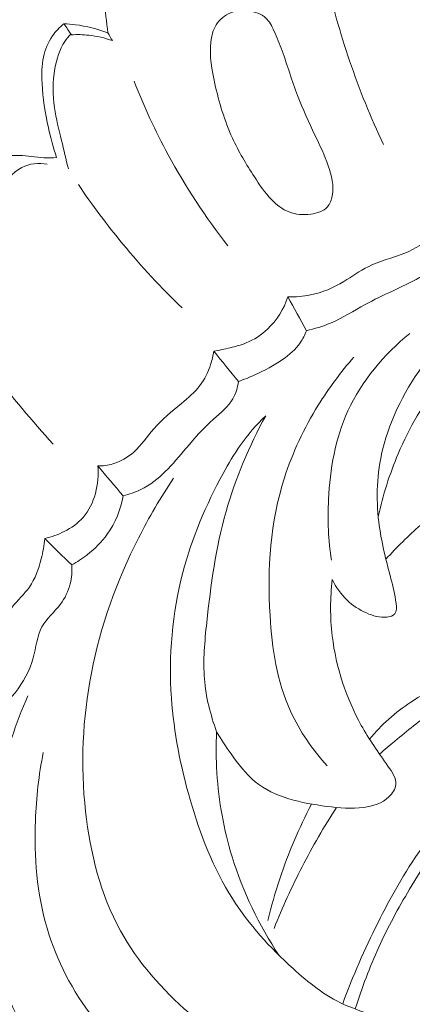
# Model space of a CAD drawing. Units: centimetres. Extents: x 16.65 to 18.86, y 2.85 to 7.79.
# Drawn here: x 17.07 to 17.33, y 6.06 to 6.73 of the extents above; entities that cross this region are included whole.
import ezdxf

# ---------------------------------------------------------------- set-up
doc = ezdxf.new("R2010")
doc.units = ezdxf.units.CM
doc.header["$MEASUREMENT"] = 0
doc.layers.add('layer 1', color=7, linetype='Continuous')

msp = doc.modelspace()

# ---------------------------------------------------------------- linework, layer by layer
at = {"layer": 'layer 1', "color": 252, "lineweight": 20}
for points, knots in [([(17.12664, 6.72245), (17.12562, 6.72983), (17.12487, 6.73726), (17.12429, 6.74469), (17.12429, 6.74469), (17.12385, 6.75032), (17.1235, 6.75596), (17.12346, 6.76165), (17.12346, 6.76165), (17.12341, 6.76942), (17.12393, 6.77727), (17.12583, 6.7848), (17.12583, 6.7848), (17.12789, 6.79296), (17.13155, 6.80074), (17.13642, 6.80767), (17.13642, 6.80767), (17.14137, 6.81474), (17.14756, 6.82093), (17.15472, 6.82565), (17.15472, 6.82565), (17.16234, 6.83067), (17.17105, 6.83404), (17.17994, 6.83606), (17.17994, 6.83606), (17.18771, 6.83782), (17.19563, 6.83856), (17.20347, 6.83973), (17.20347, 6.83973), (17.21046, 6.84079), (17.2174, 6.84218), (17.22447, 6.84303), (17.22447, 6.84303), (17.22927, 6.8436), (17.23413, 6.84392), (17.2389, 6.84336), (17.2389, 6.84336), (17.24497, 6.84262), (17.25088, 6.84044), (17.25631, 6.83732), (17.25631, 6.83732), (17.26006, 6.83516), (17.26359, 6.83256), (17.26611, 6.82915), (17.26611, 6.82915), (17.26872, 6.82563), (17.27025, 6.82124), (17.27084, 6.81683), (17.27084, 6.81683), (17.27145, 6.81237), (17.2711, 6.80789), (17.27046, 6.80348), (17.27046, 6.80348), (17.27012, 6.80108), (17.26969, 6.7987), (17.26939, 6.7963), (17.26939, 6.7963), (17.2691, 6.79387), (17.26895, 6.7914), (17.26924, 6.78898), (17.26924, 6.78898), (17.26977, 6.78467), (17.27174, 6.78048), (17.27436, 6.77701)], [0, 0, 0, 0, 0.058824, 0.058824, 0.058824, 0.058824, 0.117647, 0.117647, 0.117647, 0.117647, 0.176471, 0.176471, 0.176471, 0.176471, 0.235294, 0.235294, 0.235294, 0.235294, 0.294118, 0.294118, 0.294118, 0.294118, 0.352941, 0.352941, 0.352941, 0.352941, 0.411765, 0.411765, 0.411765, 0.411765, 0.470588, 0.470588, 0.470588, 0.470588, 0.529412, 0.529412, 0.529412, 0.529412, 0.588235, 0.588235, 0.588235, 0.588235, 0.647059, 0.647059, 0.647059, 0.647059, 0.705882, 0.705882, 0.705882, 0.705882, 0.764706, 0.764706, 0.764706, 0.764706, 0.823529, 0.823529, 0.823529, 0.823529, 0.882353, 0.882353, 0.882353, 0.882353, 1, 1, 1, 1]), ([(17.27552, 6.76092), (17.27986, 6.74141), (17.28527, 6.72211), (17.29171, 6.70318), (17.29171, 6.70318), (17.29834, 6.6837), (17.30607, 6.6646), (17.31483, 6.646)], [0, 0, 0, 0, 0.333333, 0.333333, 0.333333, 0.333333, 1, 1, 1, 1]), ([(17.26802, 6.6525), (17.26382, 6.66136), (17.25964, 6.67029), (17.25613, 6.67951), (17.25613, 6.67951), (17.25228, 6.68964), (17.24925, 6.70011), (17.24556, 6.7102), (17.24556, 6.7102), (17.24388, 6.71479), (17.24206, 6.7193), (17.23998, 6.72386), (17.23998, 6.72386), (17.23853, 6.72703), (17.23694, 6.73024), (17.23449, 6.73254), (17.23449, 6.73254), (17.23144, 6.73542), (17.22703, 6.73689), (17.22264, 6.73743), (17.22264, 6.73743), (17.21852, 6.73795), (17.21443, 6.73767), (17.21068, 6.7362), (17.21068, 6.7362), (17.20662, 6.7346), (17.20297, 6.73161), (17.20064, 6.72791), (17.20064, 6.72791), (17.19844, 6.72441), (17.19742, 6.72026), (17.19694, 6.71612), (17.19694, 6.71612), (17.19581, 6.70654), (17.19753, 6.69701), (17.19967, 6.68762), (17.19967, 6.68762), (17.20257, 6.67481), (17.20626, 6.66226), (17.21167, 6.65045), (17.21167, 6.65045), (17.2159, 6.64125), (17.22117, 6.6325), (17.22667, 6.62396), (17.22667, 6.62396), (17.23019, 6.61848), (17.2338, 6.61308), (17.2384, 6.60837), (17.2384, 6.60837), (17.24184, 6.60483), (17.24583, 6.60169), (17.2503, 6.59994), (17.2503, 6.59994), (17.25486, 6.59816), (17.25993, 6.59783), (17.26511, 6.59853), (17.26511, 6.59853), (17.26943, 6.59912), (17.27383, 6.60044), (17.2765, 6.60346), (17.2765, 6.60346), (17.27827, 6.60546), (17.27929, 6.60822), (17.27983, 6.61097), (17.27983, 6.61097), (17.28118, 6.61792), (17.27946, 6.62491), (17.27714, 6.63151), (17.27714, 6.63151), (17.27459, 6.6388), (17.2713, 6.64562), (17.26802, 6.6525)], [0, 0, 0, 0, 0.052632, 0.052632, 0.052632, 0.052632, 0.105263, 0.105263, 0.105263, 0.105263, 0.157895, 0.157895, 0.157895, 0.157895, 0.210526, 0.210526, 0.210526, 0.210526, 0.263158, 0.263158, 0.263158, 0.263158, 0.315789, 0.315789, 0.315789, 0.315789, 0.368421, 0.368421, 0.368421, 0.368421, 0.421053, 0.421053, 0.421053, 0.421053, 0.473684, 0.473684, 0.473684, 0.473684, 0.526316, 0.526316, 0.526316, 0.526316, 0.578947, 0.578947, 0.578947, 0.578947, 0.631579, 0.631579, 0.631579, 0.631579, 0.684211, 0.684211, 0.684211, 0.684211, 0.736842, 0.736842, 0.736842, 0.736842, 0.789474, 0.789474, 0.789474, 0.789474, 0.842105, 0.842105, 0.842105, 0.842105, 0.894737, 0.894737, 0.894737, 0.894737, 1, 1, 1, 1]), ([(17.09166, 6.63715), (17.08943, 6.64386), (17.08755, 6.65069), (17.08601, 6.65758), (17.08601, 6.65758), (17.08377, 6.66761), (17.08222, 6.67777), (17.08166, 6.68808), (17.08166, 6.68808), (17.08134, 6.69406), (17.08135, 6.70008), (17.08262, 6.7059), (17.08262, 6.7059), (17.08374, 6.71101), (17.08583, 6.71595), (17.0888, 6.72027), (17.0888, 6.72027), (17.09098, 6.72343), (17.09362, 6.72626), (17.09656, 6.72869)], [0, 0, 0, 0, 0.166667, 0.166667, 0.166667, 0.166667, 0.333333, 0.333333, 0.333333, 0.333333, 0.5, 0.5, 0.5, 0.5, 0.666667, 0.666667, 0.666667, 0.666667, 1, 1, 1, 1]), ([(17.09656, 6.72869), (17.0992, 6.72856), (17.10182, 6.72833), (17.10443, 6.728), (17.10443, 6.728), (17.11201, 6.72702), (17.1195, 6.72514), (17.12664, 6.72245)], [0, 0, 0, 0, 0.333333, 0.333333, 0.333333, 0.333333, 1, 1, 1, 1]), ([(17.10143, 6.72159), (17.09992, 6.72), (17.09849, 6.71831), (17.09727, 6.7165), (17.09727, 6.7165), (17.09358, 6.71105), (17.09158, 6.70454), (17.09044, 6.69796), (17.09044, 6.69796), (17.0889, 6.68906), (17.08896, 6.68004), (17.09022, 6.67122), (17.09022, 6.67122), (17.09128, 6.66369), (17.09322, 6.65632), (17.09501, 6.64892), (17.09501, 6.64892), (17.09658, 6.64241), (17.09804, 6.63588), (17.09966, 6.62939)], [0, 0, 0, 0, 0.166667, 0.166667, 0.166667, 0.166667, 0.333333, 0.333333, 0.333333, 0.333333, 0.5, 0.5, 0.5, 0.5, 0.666667, 0.666667, 0.666667, 0.666667, 1, 1, 1, 1]), ([(17.10178, 6.72109), (17.10572, 6.72132), (17.10968, 6.72123), (17.11361, 6.7208), (17.11361, 6.7208), (17.11908, 6.72021), (17.1245, 6.71894), (17.12968, 6.71708)], [0, 0, 0, 0, 0.333333, 0.333333, 0.333333, 0.333333, 1, 1, 1, 1]), ([(17.1445, 6.68942), (17.15123, 6.67216), (17.15902, 6.65531), (17.16785, 6.639), (17.16785, 6.639), (17.17963, 6.61721), (17.19329, 6.59641), (17.20851, 6.5769)], [0, 0, 0, 0, 0.333333, 0.333333, 0.333333, 0.333333, 1, 1, 1, 1]), ([(17.00655, 6.55251), (17.00521, 6.56355), (17.00499, 6.56988), (17.00515, 6.5758), (17.00515, 6.5758), (17.00526, 6.57997), (17.00556, 6.58393), (17.00603, 6.58814), (17.00603, 6.58814), (17.00671, 6.5941), (17.00775, 6.60056), (17.01044, 6.60634), (17.01044, 6.60634), (17.01354, 6.613), (17.01884, 6.61875), (17.02491, 6.62295), (17.02491, 6.62295), (17.02872, 6.62559), (17.03284, 6.62762), (17.03695, 6.62978), (17.03695, 6.62978), (17.04243, 6.63268), (17.04788, 6.63582), (17.05382, 6.63738), (17.05382, 6.63738), (17.05783, 6.63844), (17.06207, 6.63876), (17.06625, 6.6386), (17.06625, 6.6386), (17.07183, 6.63838), (17.07731, 6.63727), (17.08284, 6.63702), (17.08284, 6.63702), (17.08578, 6.63688), (17.08872, 6.63699), (17.09166, 6.63715)], [0, 0, 0, 0, 0.1, 0.1, 0.1, 0.1, 0.2, 0.2, 0.2, 0.2, 0.3, 0.3, 0.3, 0.3, 0.4, 0.4, 0.4, 0.4, 0.5, 0.5, 0.5, 0.5, 0.6, 0.6, 0.6, 0.6, 0.7, 0.7, 0.7, 0.7, 0.8, 0.8, 0.8, 0.8, 1, 1, 1, 1]), ([(17.00981, 6.58596), (17.01092, 6.58933), (17.01248, 6.5926), (17.01456, 6.59547), (17.01456, 6.59547), (17.01826, 6.60056), (17.02362, 6.60439), (17.02937, 6.60713), (17.02937, 6.60713), (17.03519, 6.60989), (17.04141, 6.61154), (17.04692, 6.61456), (17.04692, 6.61456), (17.05153, 6.61708), (17.05564, 6.62054), (17.05965, 6.62411), (17.05965, 6.62411), (17.06225, 6.62644), (17.06483, 6.62882), (17.06786, 6.63041), (17.06786, 6.63041), (17.073, 6.63311), (17.07947, 6.63354), (17.08524, 6.63264)], [0, 0, 0, 0, 0.142857, 0.142857, 0.142857, 0.142857, 0.285714, 0.285714, 0.285714, 0.285714, 0.428571, 0.428571, 0.428571, 0.428571, 0.571429, 0.571429, 0.571429, 0.571429, 0.714286, 0.714286, 0.714286, 0.714286, 1, 1, 1, 1]), ([(17.10651, 6.61864), (17.11596, 6.60461), (17.12611, 6.59102), (17.13689, 6.57796), (17.13689, 6.57796), (17.14952, 6.56268), (17.16302, 6.54812), (17.17728, 6.53438)], [0, 0, 0, 0, 0.333333, 0.333333, 0.333333, 0.333333, 1, 1, 1, 1]), ([(17.24956, 6.54195), (17.25471, 6.5418), (17.2599, 6.54219), (17.26496, 6.54322), (17.26496, 6.54322), (17.27301, 6.54486), (17.28072, 6.54815), (17.2878, 6.5524), (17.2878, 6.5524), (17.29339, 6.55575), (17.29861, 6.55969), (17.30434, 6.56255), (17.30434, 6.56255), (17.31223, 6.5665), (17.3211, 6.56839), (17.32938, 6.5718), (17.32938, 6.5718), (17.3365, 6.57473), (17.34318, 6.57877), (17.34882, 6.58397), (17.34882, 6.58397), (17.35374, 6.58851), (17.35788, 6.59392), (17.36112, 6.59976)], [0, 0, 0, 0, 0.142857, 0.142857, 0.142857, 0.142857, 0.285714, 0.285714, 0.285714, 0.285714, 0.428571, 0.428571, 0.428571, 0.428571, 0.571429, 0.571429, 0.571429, 0.571429, 0.714286, 0.714286, 0.714286, 0.714286, 1, 1, 1, 1]), ([(17.27987, 6.34865), (17.28234, 6.3434), (17.28575, 6.33849), (17.28999, 6.33449), (17.28999, 6.33449), (17.29383, 6.33087), (17.29837, 6.328), (17.30317, 6.3258), (17.30317, 6.3258), (17.30757, 6.32379), (17.3122, 6.32233), (17.31735, 6.32301), (17.31735, 6.32301), (17.31933, 6.32328), (17.32139, 6.32385), (17.32248, 6.32512), (17.32248, 6.32512), (17.32392, 6.3268), (17.32371, 6.32967), (17.3234, 6.33233), (17.3234, 6.33233), (17.32265, 6.33864), (17.32129, 6.34381), (17.31989, 6.34915), (17.31989, 6.34915), (17.31666, 6.36149), (17.3132, 6.3747), (17.31159, 6.38802), (17.31159, 6.38802), (17.30958, 6.40459), (17.31039, 6.42134), (17.31422, 6.43737), (17.31422, 6.43737), (17.31944, 6.4592), (17.33022, 6.47969), (17.34381, 6.49783), (17.34381, 6.49783), (17.35583, 6.51386), (17.37003, 6.52805), (17.38599, 6.5398), (17.38599, 6.5398), (17.40605, 6.55457), (17.42889, 6.56552), (17.4524, 6.57419), (17.4524, 6.57419), (17.47449, 6.58235), (17.49719, 6.58852), (17.52038, 6.59204), (17.52038, 6.59204), (17.55116, 6.59672), (17.58281, 6.59676), (17.61362, 6.59274)], [0, 0, 0, 0, 0.071429, 0.071429, 0.071429, 0.071429, 0.142857, 0.142857, 0.142857, 0.142857, 0.214286, 0.214286, 0.214286, 0.214286, 0.285714, 0.285714, 0.285714, 0.285714, 0.357143, 0.357143, 0.357143, 0.357143, 0.428571, 0.428571, 0.428571, 0.428571, 0.5, 0.5, 0.5, 0.5, 0.571429, 0.571429, 0.571429, 0.571429, 0.642857, 0.642857, 0.642857, 0.642857, 0.714286, 0.714286, 0.714286, 0.714286, 0.785714, 0.785714, 0.785714, 0.785714, 0.857143, 0.857143, 0.857143, 0.857143, 1, 1, 1, 1]), ([(17.26223, 6.51879), (17.26782, 6.52014), (17.2734, 6.52177), (17.27869, 6.524), (17.27869, 6.524), (17.28691, 6.52746), (17.29446, 6.53233), (17.3023, 6.53662), (17.3023, 6.53662), (17.31446, 6.54328), (17.32729, 6.54853), (17.33948, 6.55511), (17.33948, 6.55511), (17.34452, 6.55784), (17.34945, 6.56079), (17.35406, 6.5642), (17.35406, 6.5642), (17.35947, 6.56819), (17.36443, 6.57282), (17.36891, 6.57783)], [0, 0, 0, 0, 0.166667, 0.166667, 0.166667, 0.166667, 0.333333, 0.333333, 0.333333, 0.333333, 0.5, 0.5, 0.5, 0.5, 0.666667, 0.666667, 0.666667, 0.666667, 1, 1, 1, 1]), ([(17.31119, 6.3916), (17.31438, 6.40631), (17.31896, 6.42075), (17.32486, 6.43464), (17.32486, 6.43464), (17.33242, 6.45239), (17.34215, 6.46923), (17.35391, 6.48451), (17.35391, 6.48451), (17.37148, 6.50733), (17.3936, 6.52666), (17.41807, 6.5421), (17.41807, 6.5421), (17.43916, 6.5554), (17.462, 6.5658), (17.48599, 6.57219), (17.48599, 6.57219), (17.50787, 6.57801), (17.53072, 6.58047), (17.5533, 6.57994)], [0, 0, 0, 0, 0.166667, 0.166667, 0.166667, 0.166667, 0.333333, 0.333333, 0.333333, 0.333333, 0.5, 0.5, 0.5, 0.5, 0.666667, 0.666667, 0.666667, 0.666667, 1, 1, 1, 1]), ([(17.19895, 6.50477), (17.20267, 6.50539), (17.20637, 6.5062), (17.21004, 6.50709), (17.21004, 6.50709), (17.21375, 6.508), (17.21746, 6.50899), (17.22099, 6.51042), (17.22099, 6.51042), (17.22639, 6.51261), (17.23141, 6.51585), (17.23569, 6.51989), (17.23569, 6.51989), (17.24206, 6.52591), (17.24678, 6.53372), (17.24956, 6.54195)], [0, 0, 0, 0, 0.2, 0.2, 0.2, 0.2, 0.4, 0.4, 0.4, 0.4, 0.6, 0.6, 0.6, 0.6, 1, 1, 1, 1]), ([(17.01855, 6.53234), (17.02787, 6.51817), (17.03767, 6.50432), (17.04796, 6.49082), (17.04796, 6.49082), (17.06103, 6.47366), (17.07486, 6.45708), (17.08937, 6.44116)], [0, 0, 0, 0, 0.333333, 0.333333, 0.333333, 0.333333, 1, 1, 1, 1]), ([(17.21576, 6.48405), (17.21956, 6.4854), (17.22328, 6.48694), (17.22696, 6.4886), (17.22696, 6.4886), (17.23353, 6.49156), (17.23992, 6.49489), (17.24587, 6.49905), (17.24587, 6.49905), (17.25047, 6.50227), (17.25481, 6.50598), (17.25798, 6.51056), (17.25798, 6.51056), (17.25974, 6.5131), (17.26114, 6.51591), (17.26223, 6.51879)], [0, 0, 0, 0, 0.2, 0.2, 0.2, 0.2, 0.4, 0.4, 0.4, 0.4, 0.6, 0.6, 0.6, 0.6, 1, 1, 1, 1]), ([(17.27922, 6.36185), (17.27718, 6.37552), (17.27662, 6.38935), (17.27728, 6.40326), (17.27728, 6.40326), (17.27825, 6.42407), (17.2819, 6.44503), (17.29051, 6.46391), (17.29051, 6.46391), (17.2999, 6.48452), (17.31522, 6.50266), (17.33276, 6.51691)], [0, 0, 0, 0, 0.25, 0.25, 0.25, 0.25, 0.5, 0.5, 0.5, 0.5, 1, 1, 1, 1]), ([(17.11979, 6.42632), (17.12323, 6.4263), (17.1267, 6.42672), (17.13003, 6.4277), (17.13003, 6.4277), (17.13529, 6.42923), (17.14017, 6.43214), (17.14425, 6.4358), (17.14425, 6.4358), (17.14947, 6.44049), (17.15335, 6.44644), (17.15795, 6.4517), (17.15795, 6.4517), (17.16357, 6.45814), (17.17028, 6.46354), (17.1769, 6.46907), (17.1769, 6.46907), (17.18139, 6.47283), (17.18586, 6.47665), (17.18937, 6.48127), (17.18937, 6.48127), (17.19266, 6.48557), (17.19512, 6.49057), (17.19681, 6.49575), (17.19681, 6.49575), (17.19778, 6.4987), (17.19851, 6.50172), (17.19895, 6.50477)], [0, 0, 0, 0, 0.125, 0.125, 0.125, 0.125, 0.25, 0.25, 0.25, 0.25, 0.375, 0.375, 0.375, 0.375, 0.5, 0.5, 0.5, 0.5, 0.625, 0.625, 0.625, 0.625, 0.75, 0.75, 0.75, 0.75, 1, 1, 1, 1]), ([(17.27639, 6.22122), (17.26634, 6.23236), (17.25754, 6.24497), (17.25135, 6.2586), (17.25135, 6.2586), (17.24213, 6.27889), (17.2387, 6.30146), (17.23734, 6.32408), (17.23734, 6.32408), (17.23542, 6.35602), (17.23765, 6.3881), (17.24716, 6.41811), (17.24716, 6.41811), (17.25268, 6.43552), (17.26065, 6.45223), (17.27029, 6.46784), (17.27029, 6.46784), (17.2775, 6.47949), (17.28563, 6.49053), (17.29464, 6.50078)], [0, 0, 0, 0, 0.166667, 0.166667, 0.166667, 0.166667, 0.333333, 0.333333, 0.333333, 0.333333, 0.5, 0.5, 0.5, 0.5, 0.666667, 0.666667, 0.666667, 0.666667, 1, 1, 1, 1]), ([(17.13704, 6.40594), (17.14119, 6.40699), (17.14532, 6.40834), (17.14914, 6.41021), (17.14914, 6.41021), (17.16163, 6.41625), (17.17093, 6.42763), (17.18005, 6.43838), (17.18005, 6.43838), (17.186, 6.44539), (17.19187, 6.45213), (17.19871, 6.45831), (17.19871, 6.45831), (17.20351, 6.46265), (17.20879, 6.4667), (17.21194, 6.4722), (17.21194, 6.4722), (17.21399, 6.47577), (17.21514, 6.47995), (17.21576, 6.48405)], [0, 0, 0, 0, 0.166667, 0.166667, 0.166667, 0.166667, 0.333333, 0.333333, 0.333333, 0.333333, 0.5, 0.5, 0.5, 0.5, 0.666667, 0.666667, 0.666667, 0.666667, 1, 1, 1, 1]), ([(17.08255, 6.23035), (17.07944, 6.21506), (17.07772, 6.19952), (17.07714, 6.18385), (17.07714, 6.18385), (17.07622, 6.1591), (17.0781, 6.13402), (17.08509, 6.11033), (17.08509, 6.11033), (17.09161, 6.0882), (17.10257, 6.06726), (17.11661, 6.04888), (17.11661, 6.04888), (17.12651, 6.0359), (17.13793, 6.0242), (17.15047, 6.01388), (17.15047, 6.01388), (17.1578, 6.00785), (17.16551, 6.0023), (17.17372, 5.99747), (17.17372, 5.99747), (17.19002, 5.98788), (17.20829, 5.98118), (17.22701, 5.97857), (17.22701, 5.97857), (17.24224, 5.97645), (17.2578, 5.97704), (17.27299, 5.97968), (17.27299, 5.97968), (17.28515, 5.98178), (17.29708, 5.98519), (17.30834, 5.98984), (17.30834, 5.98984), (17.31286, 5.9917), (17.31729, 5.99376), (17.32166, 5.99622), (17.32166, 5.99622), (17.3242, 5.99765), (17.32674, 5.99922), (17.3285, 6.00143), (17.3285, 6.00143), (17.33034, 6.00372), (17.33135, 6.00671), (17.33187, 6.00971), (17.33187, 6.00971), (17.33284, 6.01518), (17.33223, 6.02071), (17.33063, 6.02599), (17.33063, 6.02599), (17.32917, 6.03076), (17.3269, 6.03533), (17.32371, 6.03906), (17.32371, 6.03906), (17.31993, 6.04348), (17.31487, 6.04675), (17.30956, 6.04932), (17.30956, 6.04932), (17.30242, 6.05278), (17.29486, 6.055), (17.28776, 6.0582), (17.28776, 6.0582), (17.27497, 6.06398), (17.26367, 6.07298), (17.25305, 6.08263), (17.25305, 6.08263), (17.23721, 6.097), (17.22291, 6.1128), (17.21165, 6.13056), (17.21165, 6.13056), (17.19858, 6.15118), (17.18961, 6.17448), (17.18278, 6.19819), (17.18278, 6.19819), (17.17624, 6.22097), (17.17165, 6.24412), (17.17003, 6.26764), (17.17003, 6.26764), (17.16806, 6.29631), (17.1705, 6.32554), (17.17777, 6.35337), (17.17777, 6.35337), (17.18395, 6.37704), (17.19363, 6.39972), (17.20532, 6.42119), (17.20532, 6.42119), (17.20893, 6.42779), (17.21271, 6.43427), (17.21703, 6.4404), (17.21703, 6.4404), (17.22216, 6.44766), (17.22803, 6.45442), (17.23437, 6.46065)], [0, 0, 0, 0, 0.041667, 0.041667, 0.041667, 0.041667, 0.083333, 0.083333, 0.083333, 0.083333, 0.125, 0.125, 0.125, 0.125, 0.166667, 0.166667, 0.166667, 0.166667, 0.208333, 0.208333, 0.208333, 0.208333, 0.25, 0.25, 0.25, 0.25, 0.291667, 0.291667, 0.291667, 0.291667, 0.333333, 0.333333, 0.333333, 0.333333, 0.375, 0.375, 0.375, 0.375, 0.416667, 0.416667, 0.416667, 0.416667, 0.458333, 0.458333, 0.458333, 0.458333, 0.5, 0.5, 0.5, 0.5, 0.541667, 0.541667, 0.541667, 0.541667, 0.583333, 0.583333, 0.583333, 0.583333, 0.625, 0.625, 0.625, 0.625, 0.666667, 0.666667, 0.666667, 0.666667, 0.708333, 0.708333, 0.708333, 0.708333, 0.75, 0.75, 0.75, 0.75, 0.791667, 0.791667, 0.791667, 0.791667, 0.833333, 0.833333, 0.833333, 0.833333, 0.875, 0.875, 0.875, 0.875, 0.916667, 0.916667, 0.916667, 0.916667, 1, 1, 1, 1]), ([(17.2009, 6.24463), (17.19662, 6.25622), (17.19356, 6.26842), (17.19257, 6.28071), (17.19257, 6.28071), (17.19154, 6.2935), (17.19275, 6.30637), (17.19413, 6.3192), (17.19413, 6.3192), (17.19689, 6.34491), (17.20032, 6.37048), (17.20731, 6.39521), (17.20731, 6.39521), (17.21373, 6.4179), (17.22316, 6.43989), (17.23437, 6.46065)], [0, 0, 0, 0, 0.2, 0.2, 0.2, 0.2, 0.4, 0.4, 0.4, 0.4, 0.6, 0.6, 0.6, 0.6, 1, 1, 1, 1]), ([(17.31646, 6.36254), (17.32386, 6.37075), (17.33174, 6.37857), (17.34011, 6.38578), (17.34011, 6.38578), (17.35784, 6.40105), (17.37782, 6.41362), (17.39863, 6.42452), (17.39863, 6.42452), (17.41618, 6.43369), (17.43433, 6.44167), (17.45286, 6.44822), (17.45286, 6.44822), (17.46426, 6.45226), (17.47582, 6.45576), (17.4878, 6.45858), (17.4878, 6.45858), (17.49545, 6.46037), (17.50327, 6.46188), (17.51094, 6.46095), (17.51094, 6.46095), (17.51533, 6.46043), (17.51967, 6.4591), (17.52374, 6.45736)], [0, 0, 0, 0, 0.142857, 0.142857, 0.142857, 0.142857, 0.285714, 0.285714, 0.285714, 0.285714, 0.428571, 0.428571, 0.428571, 0.428571, 0.571429, 0.571429, 0.571429, 0.571429, 0.714286, 0.714286, 0.714286, 0.714286, 1, 1, 1, 1]), ([(17.08357, 6.37674), (17.08815, 6.37774), (17.09258, 6.37937), (17.09679, 6.38151), (17.09679, 6.38151), (17.10162, 6.38396), (17.10616, 6.38707), (17.10971, 6.39109), (17.10971, 6.39109), (17.1178, 6.40025), (17.12071, 6.41414), (17.11979, 6.42632)], [0, 0, 0, 0, 0.25, 0.25, 0.25, 0.25, 0.5, 0.5, 0.5, 0.5, 1, 1, 1, 1]), ([(17.17153, 6.41796), (17.16265, 6.40481), (17.15462, 6.39109), (17.14744, 6.37689), (17.14744, 6.37689), (17.13272, 6.34779), (17.12159, 6.31668), (17.11536, 6.2847), (17.11536, 6.2847), (17.10931, 6.25365), (17.10789, 6.22178), (17.1114, 6.19007), (17.1114, 6.19007), (17.11455, 6.16161), (17.12167, 6.13327), (17.13526, 6.10851), (17.13526, 6.10851), (17.14699, 6.08713), (17.16355, 6.06841), (17.18226, 6.05211), (17.18226, 6.05211), (17.1972, 6.0391), (17.21351, 6.02763), (17.23173, 6.02064), (17.23173, 6.02064), (17.24694, 6.01481), (17.26347, 6.0121), (17.27986, 6.01185), (17.27986, 6.01185), (17.28957, 6.01171), (17.29923, 6.01242), (17.30876, 6.01405)], [0, 0, 0, 0, 0.111111, 0.111111, 0.111111, 0.111111, 0.222222, 0.222222, 0.222222, 0.222222, 0.333333, 0.333333, 0.333333, 0.333333, 0.444444, 0.444444, 0.444444, 0.444444, 0.555556, 0.555556, 0.555556, 0.555556, 0.666667, 0.666667, 0.666667, 0.666667, 0.777778, 0.777778, 0.777778, 0.777778, 1, 1, 1, 1]), ([(17.10196, 6.3586), (17.10565, 6.36067), (17.10917, 6.36304), (17.11251, 6.36564), (17.11251, 6.36564), (17.11767, 6.36966), (17.12242, 6.37426), (17.12624, 6.37957), (17.12624, 6.37957), (17.13181, 6.38731), (17.13537, 6.39658), (17.13704, 6.40594)], [0, 0, 0, 0, 0.25, 0.25, 0.25, 0.25, 0.5, 0.5, 0.5, 0.5, 1, 1, 1, 1]), ([(16.97001, 6.26909), (16.97655, 6.26858), (16.98311, 6.26858), (16.98969, 6.2687), (16.98969, 6.2687), (16.99834, 6.26885), (17.00701, 6.26919), (17.01536, 6.27174), (17.01536, 6.27174), (17.02754, 6.27546), (17.039, 6.28391), (17.04521, 6.29483), (17.04521, 6.29483), (17.04907, 6.30161), (17.0509, 6.30934), (17.05389, 6.31661), (17.05389, 6.31661), (17.0558, 6.32126), (17.05819, 6.32573), (17.06123, 6.3297), (17.06123, 6.3297), (17.06492, 6.33451), (17.06956, 6.3386), (17.07301, 6.34353), (17.07301, 6.34353), (17.07699, 6.34918), (17.07941, 6.35595), (17.08114, 6.36275), (17.08114, 6.36275), (17.08232, 6.36738), (17.08318, 6.37202), (17.08357, 6.37674)], [0, 0, 0, 0, 0.111111, 0.111111, 0.111111, 0.111111, 0.222222, 0.222222, 0.222222, 0.222222, 0.333333, 0.333333, 0.333333, 0.333333, 0.444444, 0.444444, 0.444444, 0.444444, 0.555556, 0.555556, 0.555556, 0.555556, 0.666667, 0.666667, 0.666667, 0.666667, 0.777778, 0.777778, 0.777778, 0.777778, 1, 1, 1, 1]), ([(16.99323, 6.25089), (16.99991, 6.24994), (17.00658, 6.24971), (17.01342, 6.24968), (17.01342, 6.24968), (17.0235, 6.24965), (17.03394, 6.25005), (17.04286, 6.25406), (17.04286, 6.25406), (17.05086, 6.25765), (17.05764, 6.26413), (17.06324, 6.27126), (17.06324, 6.27126), (17.0689, 6.27845), (17.07336, 6.28632), (17.07573, 6.29508), (17.07573, 6.29508), (17.07766, 6.30223), (17.0782, 6.30998), (17.0816, 6.31622), (17.0816, 6.31622), (17.0847, 6.3219), (17.09016, 6.32634), (17.09419, 6.33174), (17.09419, 6.33174), (17.09734, 6.33594), (17.09962, 6.34072), (17.10088, 6.34577), (17.10088, 6.34577), (17.10192, 6.34995), (17.10225, 6.35432), (17.10196, 6.3586)], [0, 0, 0, 0, 0.111111, 0.111111, 0.111111, 0.111111, 0.222222, 0.222222, 0.222222, 0.222222, 0.333333, 0.333333, 0.333333, 0.333333, 0.444444, 0.444444, 0.444444, 0.444444, 0.555556, 0.555556, 0.555556, 0.555556, 0.666667, 0.666667, 0.666667, 0.666667, 0.777778, 0.777778, 0.777778, 0.777778, 1, 1, 1, 1]), ([(17.2009, 6.24463), (17.20391, 6.23939), (17.20728, 6.23441), (17.21079, 6.22944), (17.21079, 6.22944), (17.21568, 6.22254), (17.22085, 6.21563), (17.22723, 6.21039), (17.22723, 6.21039), (17.24039, 6.19959), (17.25876, 6.19583), (17.27621, 6.19359), (17.27621, 6.19359), (17.28467, 6.1925), (17.29294, 6.19177), (17.30132, 6.19288), (17.30132, 6.19288), (17.30755, 6.19371), (17.31385, 6.19556), (17.31852, 6.20007), (17.31852, 6.20007), (17.32094, 6.20241), (17.32292, 6.20547), (17.32322, 6.2085), (17.32322, 6.2085), (17.32364, 6.2128), (17.32068, 6.21704), (17.31785, 6.22108), (17.31785, 6.22108), (17.31097, 6.23089), (17.30494, 6.23949), (17.29968, 6.24893), (17.29968, 6.24893), (17.28954, 6.2672), (17.28238, 6.28862), (17.27982, 6.31011), (17.27982, 6.31011), (17.27828, 6.32299), (17.27839, 6.33588), (17.27987, 6.34865)], [0, 0, 0, 0, 0.090909, 0.090909, 0.090909, 0.090909, 0.181818, 0.181818, 0.181818, 0.181818, 0.272727, 0.272727, 0.272727, 0.272727, 0.363636, 0.363636, 0.363636, 0.363636, 0.454545, 0.454545, 0.454545, 0.454545, 0.545455, 0.545455, 0.545455, 0.545455, 0.636364, 0.636364, 0.636364, 0.636364, 0.727273, 0.727273, 0.727273, 0.727273, 0.818182, 0.818182, 0.818182, 0.818182, 1, 1, 1, 1]), ([(17.30527, 6.23959), (17.3133, 6.24935), (17.32286, 6.25783), (17.33351, 6.2649), (17.33351, 6.2649), (17.34623, 6.27335), (17.3605, 6.2798), (17.37563, 6.28161), (17.37563, 6.28161), (17.38443, 6.28265), (17.39353, 6.28213), (17.40184, 6.27852), (17.40184, 6.27852), (17.4078, 6.27594), (17.41337, 6.27176), (17.41638, 6.26634), (17.41638, 6.26634), (17.4199, 6.26), (17.41994, 6.25195), (17.41883, 6.24431), (17.41883, 6.24431), (17.41802, 6.23874), (17.4166, 6.2334), (17.41376, 6.22897), (17.41376, 6.22897), (17.41069, 6.22418), (17.40596, 6.22045), (17.40133, 6.2167), (17.40133, 6.2167), (17.38791, 6.20579), (17.37541, 6.19461), (17.36436, 6.18195), (17.36436, 6.18195), (17.35236, 6.16822), (17.34207, 6.15275), (17.33262, 6.13691), (17.33262, 6.13691), (17.32492, 6.124), (17.31778, 6.11086), (17.31157, 6.09726), (17.31157, 6.09726), (17.30531, 6.08357), (17.29999, 6.06942), (17.29552, 6.05504)], [0, 0, 0, 0, 0.083333, 0.083333, 0.083333, 0.083333, 0.166667, 0.166667, 0.166667, 0.166667, 0.25, 0.25, 0.25, 0.25, 0.333333, 0.333333, 0.333333, 0.333333, 0.416667, 0.416667, 0.416667, 0.416667, 0.5, 0.5, 0.5, 0.5, 0.583333, 0.583333, 0.583333, 0.583333, 0.666667, 0.666667, 0.666667, 0.666667, 0.75, 0.75, 0.75, 0.75, 0.833333, 0.833333, 0.833333, 0.833333, 1, 1, 1, 1]), ([(17.07206, 6.26923), (17.06364, 6.2501), (17.05723, 6.23018), (17.05227, 6.20972), (17.05227, 6.20972), (17.04465, 6.17826), (17.04046, 6.1455), (17.04479, 6.11359), (17.04479, 6.11359), (17.04869, 6.08479), (17.05951, 6.05669), (17.07478, 6.03192), (17.07478, 6.03192), (17.08274, 6.019), (17.09188, 6.00698), (17.10268, 5.99617), (17.10268, 5.99617), (17.11026, 5.9886), (17.11863, 5.98162), (17.12827, 5.97733), (17.12827, 5.97733), (17.13347, 5.97503), (17.13905, 5.9735), (17.14469, 5.97242), (17.14469, 5.97242), (17.1518, 5.97106), (17.15901, 5.97042), (17.16621, 5.97064)], [0, 0, 0, 0, 0.125, 0.125, 0.125, 0.125, 0.25, 0.25, 0.25, 0.25, 0.375, 0.375, 0.375, 0.375, 0.5, 0.5, 0.5, 0.5, 0.625, 0.625, 0.625, 0.625, 0.75, 0.75, 0.75, 0.75, 1, 1, 1, 1]), ([(17.28694, 6.05858), (17.2938, 6.07742), (17.30196, 6.09576), (17.31089, 6.11375), (17.31089, 6.11375), (17.31964, 6.13137), (17.32912, 6.14866), (17.34071, 6.16457), (17.34071, 6.16457), (17.35384, 6.1826), (17.36969, 6.19887), (17.38734, 6.21229), (17.38734, 6.21229), (17.3925, 6.2162), (17.3978, 6.21987), (17.40272, 6.22417), (17.40272, 6.22417), (17.40544, 6.22654), (17.40805, 6.2291), (17.40983, 6.23217), (17.40983, 6.23217), (17.4125, 6.23677), (17.41331, 6.2425), (17.41238, 6.24796), (17.41238, 6.24796), (17.41131, 6.25415), (17.408, 6.25996), (17.4032, 6.26363), (17.4032, 6.26363), (17.39767, 6.26787), (17.39019, 6.26926), (17.38298, 6.26916), (17.38298, 6.26916), (17.37053, 6.26898), (17.35888, 6.26434), (17.34854, 6.258), (17.34854, 6.258), (17.33922, 6.25228), (17.33096, 6.24517), (17.3226, 6.23821), (17.3226, 6.23821), (17.31908, 6.23527), (17.31554, 6.23237), (17.31206, 6.22937)], [0, 0, 0, 0, 0.083333, 0.083333, 0.083333, 0.083333, 0.166667, 0.166667, 0.166667, 0.166667, 0.25, 0.25, 0.25, 0.25, 0.333333, 0.333333, 0.333333, 0.333333, 0.416667, 0.416667, 0.416667, 0.416667, 0.5, 0.5, 0.5, 0.5, 0.583333, 0.583333, 0.583333, 0.583333, 0.666667, 0.666667, 0.666667, 0.666667, 0.75, 0.75, 0.75, 0.75, 0.833333, 0.833333, 0.833333, 0.833333, 1, 1, 1, 1]), ([(17.2435, 6.09166), (17.22974, 6.11235), (17.21878, 6.13512), (17.21148, 6.15896), (17.21148, 6.15896), (17.20575, 6.17768), (17.20229, 6.19704), (17.20108, 6.21653), (17.20108, 6.21653), (17.20049, 6.22589), (17.20044, 6.23527), (17.2009, 6.24463)], [0, 0, 0, 0, 0.25, 0.25, 0.25, 0.25, 0.5, 0.5, 0.5, 0.5, 1, 1, 1, 1]), ([(17.23592, 6.11556), (17.23822, 6.12518), (17.24092, 6.13472), (17.24404, 6.14412), (17.24404, 6.14412), (17.24986, 6.16167), (17.25714, 6.17877), (17.26569, 6.19516)], [0, 0, 0, 0, 0.333333, 0.333333, 0.333333, 0.333333, 1, 1, 1, 1]), ([(17.2828, 6.19283), (17.27427, 6.17972), (17.2664, 6.16617), (17.25924, 6.15225), (17.25924, 6.15225), (17.25216, 6.1385), (17.24577, 6.1244), (17.24011, 6.11003)], [0, 0, 0, 0, 0.333333, 0.333333, 0.333333, 0.333333, 1, 1, 1, 1])]:
    msp.add_open_spline(points, degree=3, knots=knots, dxfattribs=at)
for points in [[(17.09656, 6.72869), (17.0983, 6.72616), (17.10003, 6.72362), (17.10178, 6.72109)], [(17.12664, 6.72245), (17.12766, 6.72065), (17.12866, 6.71887), (17.12968, 6.71708)], [(17.24956, 6.54195), (17.25378, 6.53423), (17.25801, 6.52651), (17.26223, 6.51879)], [(17.19895, 6.50477), (17.20456, 6.49787), (17.21015, 6.49096), (17.21576, 6.48405)], [(17.11979, 6.42632), (17.12554, 6.41952), (17.13128, 6.41273), (17.13704, 6.40594)], [(17.08357, 6.37674), (17.0897, 6.37069), (17.09583, 6.36465), (17.10196, 6.3586)]]:
    msp.add_open_spline(points, degree=3, dxfattribs=at)

doc.saveas('drawing.dxf')
